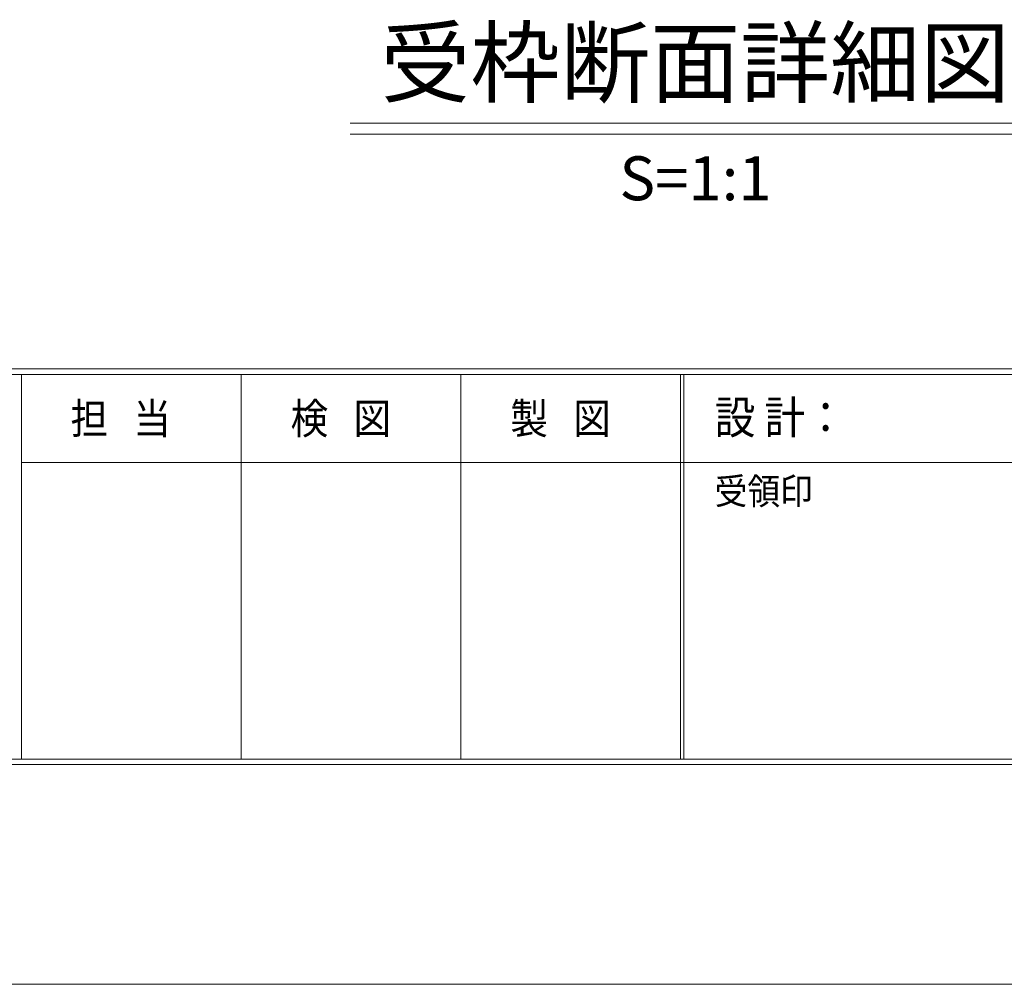
# Model space of a CAD drawing. Units: millimetres. Extents: x -1050 to 1050, y -743 to 742.
# Drawn here: x 116 to 340, y -743 to -523 of the extents above; entities that cross this region are included whole.
import ezdxf

# ---------------------------------------------------------------- set-up
doc = ezdxf.new("R2010")
doc.units = ezdxf.units.MM
doc.header["$LTSCALE"] = 5
doc.layers.add('7-図\u3000枠', color=7, linetype='Continuous')
doc.layers.add('寸法注釈', color=7, linetype='Continuous')
doc.styles.add('HG丸ｺﾞｼｯｸM-PRO', font='txt', dxfattribs={"height": 1})
doc.styles.add('ＭＳ ゴシック', font='msgothic.ttc', dxfattribs={"height": 1})

msp = doc.modelspace()

# ---------------------------------------------------------------- linework, layer by layer
at = {"layer": '7-図\u3000枠', "color": 4, "linetype": 'Continuous', "lineweight": 5}
for p, q in [((998.75, -602.5), (-973.75, -602.5)), ((998.75, -603.75), (-973.75, -603.75)), ((116.25, -691.25), (116.25, -603.75)), ((166.25, -691.25), (166.25, -603.75)), ((216.25, -691.25), (216.25, -603.75)), ((266.25, -691.25), (266.25, -603.75)), ((267, -691.25), (267, -603.75)), ((640.5, -623.75), (116.25, -623.75)), ((998.75, -691.25), (-973.75, -691.25)), ((1000, -692.5), (-975, -692.5))]:
    msp.add_line(p, q, dxfattribs=at)
at = {"layer": 'DEFPOINTS', "color": 4, "linetype": 'Continuous', "lineweight": 5}
msp.add_line((1050, -742.5), (-1050, -742.5), dxfattribs=at)
at = {"layer": '寸法注釈', "color": 2, "linetype": 'Continuous', "lineweight": 18}
for p, q in [((191.09, -546.55), (347.8, -546.55)), ((191.09, -549.05), (347.8, -549.05))]:
    msp.add_line(p, q, dxfattribs=at)

# ---------------------------------------------------------------- texts
at = {"layer": '7-図\u3000枠', "color": 5, "linetype": 'Continuous', "lineweight": 5, "style": 'ＭＳ ゴシック'}
for s, height, width, p in [('担   当', 7, 0.897143, (127.43, -617.27)), ('検   図', 7, 0.897143, (177.52, -617.27)), ('製   図', 7, 0.897143, (227.52, -617.27)), ('設 計：', 7.5, 0.905714, (274.04, -617.27)), ('受領印', 6, 0.91, (274.04, -633.31))]:
    msp.add_text(s, height=height, dxfattribs=dict(at, width=width)).set_placement(p)
at = {"layer": '寸法注釈', "color": 7, "linetype": 'Continuous', "lineweight": 18, "style": 'HG丸ｺﾞｼｯｸM-PRO'}
for s, height, width, p in [('受枠断面詳細図', 15.007, 0.999537, (197.98, -540.31)), ('S=1:1', 9.991, 1.000886, (252.37, -564.11))]:
    msp.add_text(s, height=height, dxfattribs=dict(at, width=width)).set_placement(p)

doc.saveas('drawing.dxf')
